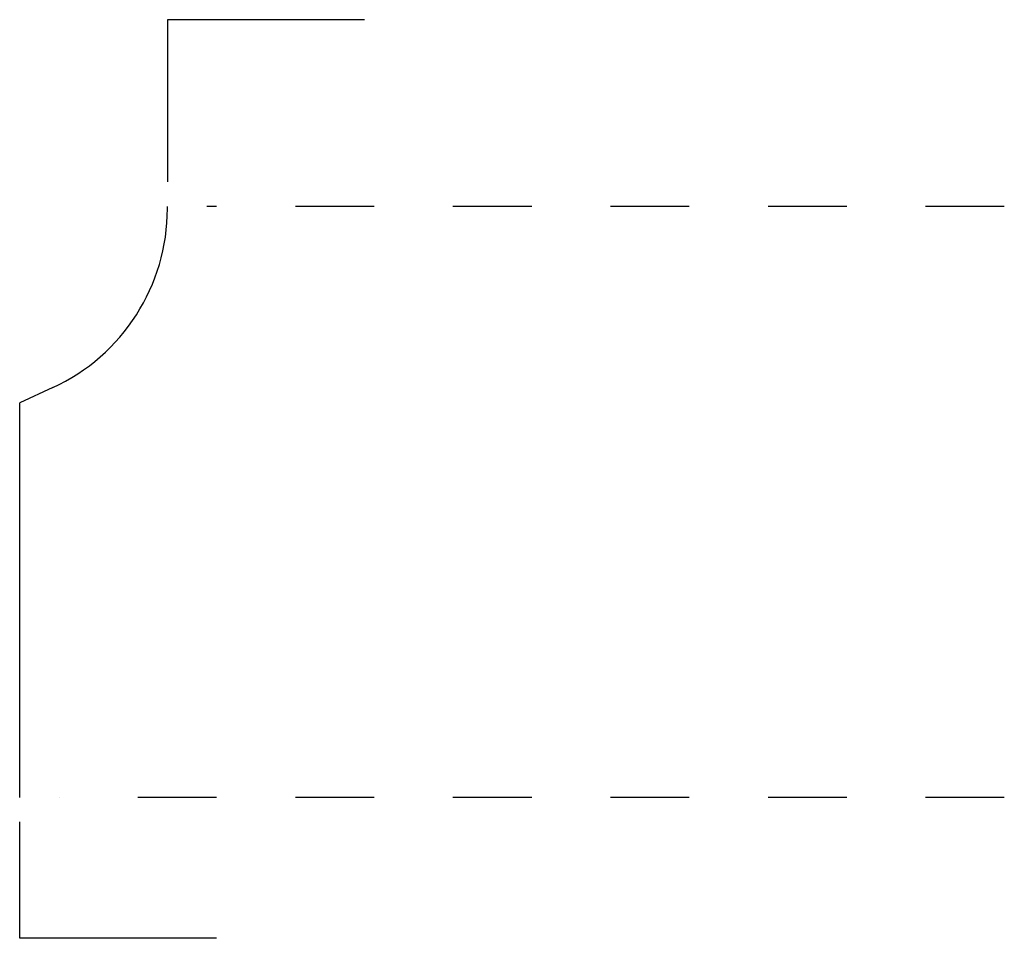
# Model space of a CAD drawing. Extents: x 0 to 1.25, y -0.18 to 0.99.
import ezdxf

# ---------------------------------------------------------------- set-up
doc = ezdxf.new("R2010")
doc.units = 0
doc.linetypes.add('DASHED', pattern=[0.2, 0.1, -0.1])
doc.layers.add('CK_LEVEL_1', color=7, linetype='CONTINUOUS')

msp = doc.modelspace()

# ---------------------------------------------------------------- linework, layer by layer
at = {"layer": 'CK_LEVEL_1', "color": 3, "linetype": 'CONTINUOUS'}
for p, q in [((0.4376, 0.9868), (0.1876, 0.9868)), ((0.1876, 0.9868), (0.1876, 0.7812)), ((0, -0.1788), (0, -0.0312)), ((0.25, -0.1788), (0, -0.1788))]:
    msp.add_line(p, q, dxfattribs=at)
at = {"layer": 'CK_LEVEL_1', "color": 2, "linetype": 'CONTINUOUS'}
for p, q in [((0.1876, 0.7472), (0.1876, 0.75)), ((0.0421, 0.5201), (0, 0.5007)), ((0, 0), (0, 0.5007))]:
    msp.add_line(p, q, dxfattribs=at)
at = {"layer": 'CK_LEVEL_1', "color": 2, "linetype": 'DASHED'}
for p, q in [((1.25, 0.75), (0.2376, 0.75)), ((1.25, 0), (0.05, 0))]:
    msp.add_line(p, q, dxfattribs=at)
at = {"layer": 'CK_LEVEL_1', "color": 5, "linetype": 'CONTINUOUS'}
msp.add_arc((-0.0624, 0.7472), 0.25, 294.6991, 360, dxfattribs=at)

doc.saveas('drawing.dxf')
